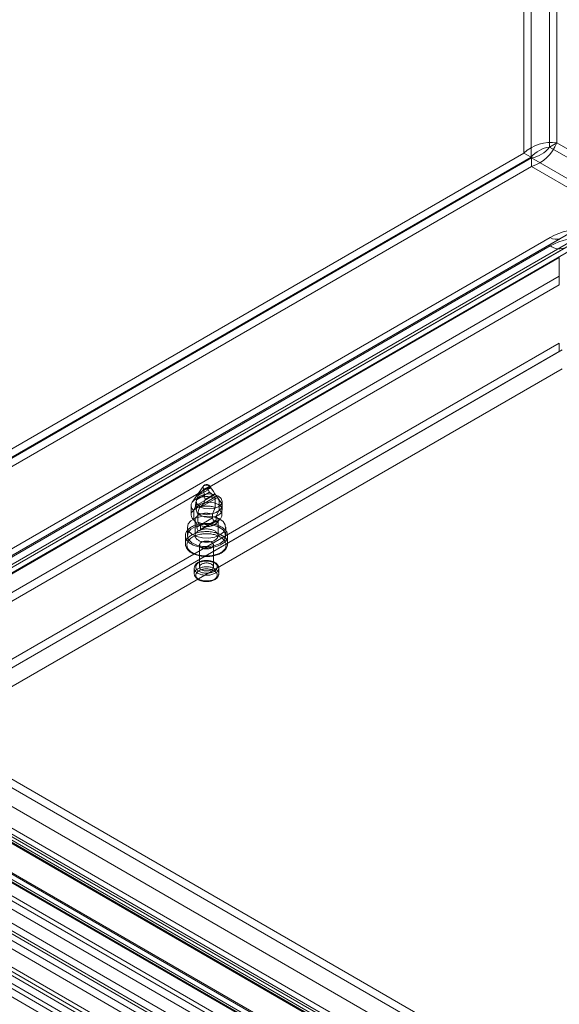
# Model space of a CAD drawing. Units: millimetres. Extents: x 0 to 420, y 0 to 297.
# Drawn here: x 299 to 316, y 122 to 154 of the extents above; entities that cross this region are included whole.
import ezdxf

# ---------------------------------------------------------------- set-up
doc = ezdxf.new("R2010")
doc.units = ezdxf.units.MM

msp = doc.modelspace()

# ---------------------------------------------------------------- linework, layer by layer
at = {"color": 7, "linetype": 'Continuous', "lineweight": 15}
for p, q in [((315.293, 149.375), (315.293, 250.863)), ((315.532, 250.725), (315.532, 149.237)), ((316.133, 149.57), (316.133, 250.392)), ((316.372, 149.708), (316.372, 250.53)), ((316.133, 149.57), (316.372, 149.708)), ((386.004, 109.51), (316.372, 149.708)), ((315.293, 149.375), (284.022, 131.322)), ((315.293, 149.375), (315.532, 149.237)), ((385.765, 109.372), (316.133, 149.57)), ((315.532, 149.237), (284.26, 131.185)), ((315.544, 149.216), (284.273, 131.163)), ((315.544, 149.216), (385.753, 108.685)), ((315.544, 148.94), (315.544, 149.216)), ((315.544, 148.94), (284.273, 130.887)), ((385.753, 108.41), (315.544, 148.94)), ((289.48, 131.002), (316.881, 146.82)), ((317.312, 146.777), (289.912, 130.959)), ((288.751, 130.813), (316.151, 146.631)), ((316.495, 146.597), (289.094, 130.779)), ((289.649, 130.709), (317.05, 146.527)), ((317.312, 146.501), (289.912, 130.683)), ((288.751, 130.537), (316.151, 146.355)), ((316.663, 146.304), (289.263, 130.486)), ((290.819, 131.18), (316.451, 145.978)), ((316.451, 145.365), (316.451, 145.978)), ((290.819, 130.568), (316.451, 145.365)), ((316.451, 145.365), (316.451, 145.09)), ((290.819, 130.292), (316.451, 145.09)), ((296.033, 131.129), (316.54, 142.967)), ((316.451, 143.192), (296.122, 131.456)), ((316.451, 143.192), (316.451, 142.916)), ((316.451, 142.916), (296.122, 131.18)), ((296.033, 130.517), (316.54, 142.355)), ((304.853, 138.528), (304.496, 138.013)), ((304.867, 138.423), (305.055, 138.531)), ((305.153, 138.406), (305.069, 138.528)), ((304.607, 137.896), (305.19, 138.232)), ((304.634, 138.091), (305.063, 138.339)), ((304.688, 138.225), (304.634, 138.091)), ((304.688, 138.225), (305.009, 138.41)), ((304.731, 137.824), (305.314, 138.161)), ((304.858, 137.962), (305.288, 138.21)), ((304.912, 138.095), (305.234, 138.28)), ((305.063, 138.339), (305.009, 138.41)), ((305.234, 138.28), (305.288, 138.21)), ((305.247, 137.836), (305.247, 138.142)), ((305.425, 138.013), (305.296, 138.199)), ((304.461, 137.906), (304.461, 137.599)), ((304.624, 138.038), (304.624, 137.763)), ((304.858, 137.962), (304.912, 138.095)), ((305.157, 137.621), (305.247, 137.836)), ((305.371, 138.071), (305.371, 137.765)), ((305.461, 137.599), (305.461, 137.906)), ((305.474, 137.763), (305.474, 138.038)), ((304.551, 137.74), (304.551, 137.434)), ((304.641, 137.2), (305.157, 137.498)), ((304.674, 137.363), (304.674, 137.669)), ((305.157, 137.498), (305.157, 137.621)), ((305.371, 137.765), (305.28, 137.549)), ((305.28, 137.549), (305.28, 137.427)), ((304.336, 137.201), (304.336, 136.926)), ((304.512, 137.472), (304.624, 137.34)), ((304.551, 137.434), (304.641, 137.323)), ((304.586, 137.436), (304.586, 136.926)), ((304.641, 137.323), (304.641, 137.2)), ((304.765, 137.251), (304.674, 137.363)), ((304.743, 137.087), (305.266, 137.389)), ((304.765, 137.129), (305.28, 137.427)), ((304.765, 137.129), (304.765, 137.251)), ((305.297, 137.34), (305.409, 137.472)), ((305.336, 136.926), (305.336, 137.436)), ((305.586, 136.926), (305.586, 137.201)), ((304.273, 136.926), (304.273, 136.66)), ((305.648, 136.66), (305.648, 136.926)), ((304.736, 136.619), (304.736, 135.905)), ((305.186, 135.905), (305.186, 136.619)), ((304.561, 135.864), (304.561, 135.68)), ((305.361, 135.68), (305.361, 135.864)), ((288.039, 133.231), (349.18, 97.935)), ((349.362, 97.717), (288.22, 133.014)), ((349.531, 98.01), (288.389, 133.306)), ((288.506, 133.048), (349.647, 97.752)), ((286.932, 132.699), (348.562, 97.12)), ((349.222, 97.687), (288.08, 132.984)), ((288.267, 132.911), (349.408, 97.614)), ((286.739, 132.588), (348.472, 96.95)), ((348.592, 96.78), (286.859, 132.418)), ((286.973, 132.451), (348.604, 96.873)), ((348.086, 95.507), (285.296, 131.754)), ((348.205, 95.337), (285.415, 131.585)), ((354.481, 90.632), (284.273, 131.163)), ((284.36, 131.112), (353.793, 91.03)), ((353.554, 90.892), (284.122, 130.975)), ((284.254, 131.03), (354.075, 90.723)), ((354.481, 90.357), (284.273, 130.887)), ((289.912, 130.932), (352.667, 94.704)), ((284.085, 130.738), (353.906, 90.431)), ((352.236, 94.249), (289.48, 130.477)), ((289.912, 130.657), (352.667, 94.429)), ((296.122, 130.435), (351.807, 98.289)), ((352.405, 94.152), (289.649, 130.38)), ((351.807, 94.952), (290.819, 130.16)), ((351.895, 97.963), (296.033, 130.211)), ((296.122, 130.16), (351.807, 98.014)), ((351.222, 91.82), (285.24, 129.911)), ((289.094, 129.808), (351.85, 93.58)), ((351.222, 91.544), (285.24, 129.635)), ((289.263, 129.711), (352.019, 93.483)), ((351.807, 94.34), (290.819, 129.547)), ((351.895, 97.35), (296.033, 129.598)), ((351.506, 93.217), (288.751, 129.446)), ((351.506, 92.942), (288.751, 129.17)), ((351.807, 94.064), (290.819, 129.272))]:
    msp.add_line(p, q, dxfattribs=at)
at = {"color": 7, "linetype": 'Continuous', "lineweight": 15, "flags": 128}
for points in [[(304.878, 138.55), (304.892, 138.557), (304.908, 138.563), (304.925, 138.567), (304.942, 138.569), (304.961, 138.57), (304.979, 138.569), (304.997, 138.567), (305.014, 138.563), (305.029, 138.557), (305.043, 138.55), (305.055, 138.542), (305.065, 138.533), (305.072, 138.523), (305.076, 138.513), (305.077, 138.503), (305.076, 138.492), (305.072, 138.482), (305.065, 138.472), (305.055, 138.463), (305.043, 138.455), (305.029, 138.448), (305.014, 138.443), (304.997, 138.439), (304.979, 138.436), (304.961, 138.435), (304.942, 138.436), (304.925, 138.439), (304.908, 138.443), (304.892, 138.448), (304.878, 138.455), (304.866, 138.463), (304.857, 138.472), (304.85, 138.482), (304.846, 138.492), (304.844, 138.503), (304.846, 138.513), (304.85, 138.523), (304.857, 138.533), (304.866, 138.542), (304.878, 138.55)], [(304.551, 137.74), (304.53, 137.759), (304.512, 137.778), (304.497, 137.798), (304.484, 137.818), (304.474, 137.839), (304.467, 137.86), (304.462, 137.882), (304.461, 137.904), (304.462, 137.925), (304.466, 137.947), (304.473, 137.969), (304.482, 137.99), (304.495, 138.01), (304.51, 138.03), (304.527, 138.049), (304.547, 138.068), (304.57, 138.085), (304.594, 138.102), (304.621, 138.117), (304.649, 138.131), (304.68, 138.144), (304.712, 138.156), (304.745, 138.166), (304.78, 138.175), (304.815, 138.182), (304.852, 138.187), (304.889, 138.191), (304.926, 138.194), (304.964, 138.194), (305.002, 138.193), (305.039, 138.191), (305.076, 138.186), (305.112, 138.181), (305.148, 138.173), (305.182, 138.164), (305.215, 138.154), (305.247, 138.142)], [(305.35, 138.212), (305.212, 138.265), (305.049, 138.284), (304.886, 138.265), (304.749, 138.212), (304.656, 138.132), (304.624, 138.038), (304.656, 137.944), (304.749, 137.865), (304.886, 137.812), (305.049, 137.793), (305.212, 137.812), (305.35, 137.865), (305.442, 137.944), (305.474, 138.038), (305.442, 138.132), (305.35, 138.212)], [(305.19, 138.232), (305.128, 138.288), (305.063, 138.339)], [(305.247, 138.142), (305.206, 138.206), (305.19, 138.232)], [(305.288, 138.21), (305.303, 138.187), (305.314, 138.161)], [(305.314, 138.161), (305.33, 138.135), (305.371, 138.071)], [(304.551, 137.434), (304.53, 137.452), (304.512, 137.472), (304.497, 137.491), (304.484, 137.512), (304.474, 137.533), (304.467, 137.554), (304.462, 137.576), (304.461, 137.598), (304.462, 137.619), (304.466, 137.641), (304.473, 137.662), (304.482, 137.683), (304.495, 137.704), (304.51, 137.724), (304.527, 137.743), (304.547, 137.762), (304.57, 137.779), (304.594, 137.796), (304.621, 137.811), (304.649, 137.825), (304.68, 137.838), (304.712, 137.85), (304.745, 137.86), (304.78, 137.868), (304.815, 137.875), (304.852, 137.881), (304.889, 137.885), (304.926, 137.887), (304.964, 137.888), (305.002, 137.887), (305.039, 137.884), (305.076, 137.88), (305.112, 137.874), (305.148, 137.867), (305.182, 137.858), (305.215, 137.848), (305.247, 137.836)], [(304.607, 137.896), (304.591, 137.851), (304.551, 137.74)], [(304.634, 138.091), (304.618, 137.994), (304.607, 137.896)], [(305.35, 137.589), (305.442, 137.669), (305.474, 137.763), (305.442, 137.857), (305.35, 137.936), (305.212, 137.989), (305.049, 138.008), (304.886, 137.989), (304.749, 137.936), (304.656, 137.857), (304.624, 137.763), (304.656, 137.669), (304.749, 137.589), (304.886, 137.536), (305.049, 137.517), (305.212, 137.536), (305.35, 137.589)], [(305.371, 138.071), (305.391, 138.052), (305.409, 138.033), (305.424, 138.013), (305.437, 137.993), (305.447, 137.972), (305.455, 137.951), (305.459, 137.929), (305.461, 137.907), (305.46, 137.886), (305.456, 137.864), (305.449, 137.843), (305.439, 137.822), (305.427, 137.801), (305.412, 137.781), (305.394, 137.762), (305.374, 137.743), (305.352, 137.726), (305.327, 137.709), (305.301, 137.694), (305.272, 137.68), (305.242, 137.667), (305.21, 137.655), (305.176, 137.645), (305.142, 137.637), (305.106, 137.629), (305.07, 137.624), (305.033, 137.62), (304.995, 137.618), (304.958, 137.617), (304.92, 137.618), (304.882, 137.62), (304.846, 137.625), (304.809, 137.63), (304.774, 137.638), (304.739, 137.647), (304.706, 137.657), (304.674, 137.669)], [(304.674, 137.669), (304.715, 137.78), (304.731, 137.824)], [(304.731, 137.824), (304.793, 137.893), (304.858, 137.962)], [(305.403, 136.946), (305.235, 136.877), (305.038, 136.843), (304.832, 136.848), (304.641, 136.891), (304.484, 136.968), (304.378, 137.07), (304.336, 137.186), (304.362, 137.304), (304.452, 137.411), (304.598, 137.495), (304.782, 137.547), (304.987, 137.562), (305.188, 137.537), (305.365, 137.477), (305.498, 137.386), (305.572, 137.275), (305.581, 137.157), (305.522, 137.043), (305.403, 136.946)], [(304.641, 137.323), (304.625, 137.34), (304.611, 137.357), (304.601, 137.376), (304.593, 137.394), (304.588, 137.413), (304.586, 137.433), (304.587, 137.452), (304.591, 137.471), (304.597, 137.49), (304.607, 137.508), (304.62, 137.526), (304.635, 137.543), (304.653, 137.56), (304.673, 137.575), (304.696, 137.589), (304.72, 137.602), (304.747, 137.614), (304.775, 137.624), (304.805, 137.633), (304.836, 137.64), (304.867, 137.646), (304.9, 137.65), (304.933, 137.652), (304.967, 137.652), (305, 137.651), (305.033, 137.648), (305.065, 137.644), (305.097, 137.638), (305.127, 137.63), (305.157, 137.621)], [(305.371, 137.765), (305.391, 137.746), (305.409, 137.727), (305.424, 137.707), (305.437, 137.687), (305.447, 137.666), (305.455, 137.645), (305.459, 137.623), (305.461, 137.601), (305.46, 137.579), (305.456, 137.558), (305.449, 137.536), (305.439, 137.515), (305.427, 137.495), (305.412, 137.475), (305.394, 137.456), (305.374, 137.437), (305.352, 137.42), (305.327, 137.403), (305.301, 137.388), (305.272, 137.374), (305.242, 137.361), (305.21, 137.349), (305.176, 137.339), (305.142, 137.33), (305.106, 137.323), (305.07, 137.318), (305.033, 137.314), (304.995, 137.311), (304.958, 137.311), (304.92, 137.312), (304.882, 137.314), (304.846, 137.318), (304.809, 137.324), (304.774, 137.332), (304.739, 137.341), (304.706, 137.351), (304.674, 137.363)], [(305.28, 137.549), (305.297, 137.532), (305.31, 137.515), (305.321, 137.496), (305.329, 137.478), (305.334, 137.459), (305.336, 137.439), (305.335, 137.42), (305.331, 137.401), (305.324, 137.382), (305.314, 137.364), (305.302, 137.346), (305.286, 137.329), (305.269, 137.312), (305.248, 137.297), (305.226, 137.283), (305.201, 137.27), (305.175, 137.258), (305.147, 137.248), (305.117, 137.239), (305.086, 137.232), (305.054, 137.226), (305.021, 137.222), (304.988, 137.22), (304.955, 137.22), (304.921, 137.221), (304.888, 137.224), (304.856, 137.228), (304.824, 137.234), (304.794, 137.242), (304.765, 137.251)], [(305.28, 137.427), (305.278, 137.406), (305.27, 137.392), (305.257, 137.386), (305.24, 137.389), (305.219, 137.399), (305.199, 137.416), (305.18, 137.438), (305.165, 137.463), (305.157, 137.489), (305.157, 137.498)], [(304.475, 137.206), (304.507, 137.224), (304.541, 137.24), (304.576, 137.255), (304.614, 137.268), (304.653, 137.28), (304.693, 137.291), (304.734, 137.3), (304.776, 137.308), (304.818, 137.314), (304.862, 137.318), (304.906, 137.321), (304.95, 137.323), (304.994, 137.322), (305.038, 137.32), (305.081, 137.316), (305.124, 137.311), (305.167, 137.304), (305.208, 137.296), (305.249, 137.286), (305.288, 137.275), (305.326, 137.262), (305.363, 137.248), (305.398, 137.232), (305.431, 137.215), (305.462, 137.197), (305.491, 137.178), (305.518, 137.158), (305.543, 137.137), (305.565, 137.115), (305.585, 137.092), (305.602, 137.069), (305.617, 137.045), (305.628, 137.02), (305.638, 136.995), (305.644, 136.97), (305.647, 136.945), (305.648, 136.919), (305.646, 136.894), (305.641, 136.869), (305.633, 136.844), (305.623, 136.819), (305.61, 136.795), (305.594, 136.771), (305.575, 136.748), (305.554, 136.725), (305.531, 136.704), (305.505, 136.683), (305.477, 136.664), (305.447, 136.645), (305.415, 136.628), (305.381, 136.611), (305.345, 136.597), (305.308, 136.583), (305.269, 136.571), (305.229, 136.56), (305.188, 136.551), (305.146, 136.543), (305.103, 136.537), (305.06, 136.533), (305.016, 136.53), (304.972, 136.529), (304.928, 136.529), (304.884, 136.531), (304.84, 136.535), (304.797, 136.54), (304.755, 136.547), (304.713, 136.555), (304.672, 136.565), (304.633, 136.577), (304.595, 136.59), (304.558, 136.604), (304.524, 136.619), (304.49, 136.636), (304.459, 136.654), (304.43, 136.673), (304.403, 136.693), (304.379, 136.715), (304.356, 136.737), (304.337, 136.759), (304.319, 136.783), (304.305, 136.807), (304.293, 136.831), (304.284, 136.856), (304.278, 136.881), (304.274, 136.907), (304.273, 136.932), (304.275, 136.957), (304.28, 136.983), (304.288, 137.008), (304.299, 137.033), (304.312, 137.057), (304.328, 137.081), (304.346, 137.104), (304.367, 137.126), (304.391, 137.148), (304.416, 137.168), (304.444, 137.188), (304.475, 137.206)], [(305.403, 136.671), (305.235, 136.602), (305.038, 136.568), (304.832, 136.573), (304.641, 136.616), (304.484, 136.693), (304.378, 136.795), (304.336, 136.911), (304.362, 137.029), (304.452, 137.135), (304.598, 137.219), (304.782, 137.272), (304.987, 137.286), (305.188, 137.262), (305.365, 137.201), (305.498, 137.11), (305.572, 137), (305.581, 136.881), (305.522, 136.767), (305.403, 136.671)], [(304.641, 137.2), (304.644, 137.175), (304.651, 137.147), (304.664, 137.121), (304.682, 137.099), (304.702, 137.086), (304.723, 137.081), (304.742, 137.086), (304.756, 137.1), (304.764, 137.12), (304.765, 137.129)], [(304.475, 136.941), (304.444, 136.922), (304.416, 136.903), (304.391, 136.882), (304.367, 136.861), (304.346, 136.838), (304.328, 136.815), (304.312, 136.791), (304.299, 136.767), (304.288, 136.742), (304.28, 136.717), (304.275, 136.692), (304.273, 136.667), (304.274, 136.641), (304.278, 136.616), (304.284, 136.591), (304.293, 136.566), (304.305, 136.541), (304.319, 136.517), (304.337, 136.494), (304.356, 136.471), (304.379, 136.449), (304.403, 136.428), (304.43, 136.408), (304.459, 136.389), (304.49, 136.371), (304.524, 136.354), (304.558, 136.338), (304.595, 136.324), (304.633, 136.311), (304.672, 136.3), (304.713, 136.29), (304.755, 136.282), (304.797, 136.275), (304.84, 136.27), (304.884, 136.266), (304.928, 136.264), (304.972, 136.263), (305.016, 136.265), (305.06, 136.268), (305.103, 136.272), (305.146, 136.278), (305.188, 136.286), (305.229, 136.295), (305.269, 136.306), (305.308, 136.318), (305.345, 136.331), (305.381, 136.346), (305.415, 136.362), (305.447, 136.38), (305.477, 136.398), (305.505, 136.418), (305.531, 136.439), (305.554, 136.46), (305.575, 136.482), (305.594, 136.506), (305.61, 136.529), (305.623, 136.554), (305.633, 136.578), (305.641, 136.603), (305.646, 136.629), (305.648, 136.654), (305.647, 136.679), (305.644, 136.705), (305.638, 136.73), (305.628, 136.755), (305.617, 136.779), (305.602, 136.803), (305.585, 136.827), (305.565, 136.85), (305.543, 136.871), (305.518, 136.893), (305.491, 136.913), (305.462, 136.932), (305.431, 136.95), (305.398, 136.967), (305.363, 136.982), (305.326, 136.996), (305.288, 137.009), (305.249, 137.021), (305.208, 137.031), (305.167, 137.039), (305.124, 137.046), (305.081, 137.051), (305.038, 137.055), (304.994, 137.057), (304.95, 137.057), (304.906, 137.056), (304.862, 137.053), (304.818, 137.049), (304.776, 137.043), (304.734, 137.035), (304.693, 137.026), (304.653, 137.015), (304.614, 137.003), (304.576, 136.989), (304.541, 136.975), (304.507, 136.958), (304.475, 136.941)], [(304.51, 136.88), (304.541, 136.897), (304.574, 136.912), (304.609, 136.926), (304.645, 136.939), (304.683, 136.951), (304.722, 136.961), (304.762, 136.969), (304.803, 136.976), (304.844, 136.981), (304.886, 136.985), (304.929, 136.987), (304.971, 136.987), (305.014, 136.986), (305.056, 136.983), (305.098, 136.979), (305.139, 136.973), (305.18, 136.965), (305.219, 136.956), (305.258, 136.945), (305.295, 136.933), (305.33, 136.919), (305.364, 136.904), (305.396, 136.888), (305.426, 136.871), (305.454, 136.852), (305.48, 136.833), (305.504, 136.812), (305.525, 136.791), (305.543, 136.769), (305.559, 136.746), (305.573, 136.723), (305.583, 136.699), (305.591, 136.675), (305.596, 136.65), (305.598, 136.626), (305.597, 136.601), (305.594, 136.577), (305.587, 136.552), (305.578, 136.528), (305.566, 136.505), (305.552, 136.482), (305.534, 136.459), (305.515, 136.437), (305.492, 136.416), (305.468, 136.396), (305.441, 136.377), (305.411, 136.359), (305.38, 136.342), (305.347, 136.327), (305.313, 136.313), (305.276, 136.3), (305.239, 136.288), (305.2, 136.278), (305.16, 136.27), (305.119, 136.263), (305.077, 136.258), (305.035, 136.254), (304.993, 136.252), (304.95, 136.252), (304.908, 136.253), (304.865, 136.256), (304.823, 136.26), (304.782, 136.266), (304.742, 136.274), (304.702, 136.283), (304.664, 136.294), (304.627, 136.306), (304.591, 136.32), (304.557, 136.335), (304.525, 136.351), (304.495, 136.368), (304.467, 136.387), (304.441, 136.406), (304.418, 136.427), (304.397, 136.448), (304.378, 136.47), (304.362, 136.493), (304.349, 136.516), (304.338, 136.54), (304.33, 136.564), (304.325, 136.589), (304.323, 136.613), (304.324, 136.638), (304.328, 136.662), (304.334, 136.687), (304.343, 136.711), (304.355, 136.734), (304.37, 136.757), (304.387, 136.78), (304.407, 136.802), (304.429, 136.823), (304.454, 136.843), (304.481, 136.862), (304.51, 136.88)], [(304.696, 137.079), (304.72, 137.092), (304.746, 137.103), (304.773, 137.113), (304.802, 137.122), (304.832, 137.129), (304.864, 137.135), (304.896, 137.139), (304.928, 137.141), (304.961, 137.142), (304.993, 137.141), (305.026, 137.139), (305.058, 137.135), (305.089, 137.129), (305.119, 137.122), (305.148, 137.113), (305.176, 137.103), (305.202, 137.092), (305.226, 137.079), (305.248, 137.065), (305.268, 137.05), (305.285, 137.034), (305.301, 137.017), (305.313, 137), (305.323, 136.982), (305.33, 136.963), (305.334, 136.945), (305.336, 136.926), (305.334, 136.907), (305.33, 136.888), (305.323, 136.87), (305.313, 136.852), (305.301, 136.834), (305.285, 136.817), (305.268, 136.802), (305.248, 136.787), (305.226, 136.773), (305.202, 136.76), (305.176, 136.748), (305.148, 136.738), (305.119, 136.729), (305.089, 136.722), (305.058, 136.717), (305.026, 136.713), (304.993, 136.71), (304.961, 136.709), (304.928, 136.71), (304.896, 136.713), (304.864, 136.717), (304.832, 136.722), (304.802, 136.729), (304.773, 136.738), (304.746, 136.748), (304.72, 136.76), (304.696, 136.773), (304.673, 136.787), (304.654, 136.802), (304.636, 136.817), (304.621, 136.834), (304.608, 136.852), (304.598, 136.87), (304.591, 136.888), (304.587, 136.907), (304.586, 136.926), (304.587, 136.945), (304.591, 136.963), (304.598, 136.982), (304.608, 137), (304.621, 137.017), (304.636, 137.034), (304.654, 137.05), (304.673, 137.065), (304.696, 137.079)], [(304.273, 136.661), (304.273, 136.648), (304.276, 136.623), (304.281, 136.597), (304.288, 136.572), (304.298, 136.547), (304.31, 136.523), (304.325, 136.499), (304.342, 136.476), (304.362, 136.453), (304.383, 136.431), (304.407, 136.41), (304.433, 136.39), (304.461, 136.371), (304.491, 136.353), (304.523, 136.337), (304.556, 136.321), (304.59, 136.307), (304.626, 136.294), (304.663, 136.283), (304.702, 136.273), (304.741, 136.264), (304.781, 136.257), (304.821, 136.251), (304.862, 136.247), (304.903, 136.244), (304.945, 136.242), (304.986, 136.243), (305.028, 136.244), (305.069, 136.247), (305.11, 136.252), (305.15, 136.258), (305.19, 136.266), (305.229, 136.275), (305.267, 136.285), (305.304, 136.297), (305.339, 136.31), (305.374, 136.325), (305.406, 136.34), (305.438, 136.357), (305.467, 136.376), (305.495, 136.395), (305.521, 136.416), (305.544, 136.437), (305.566, 136.46), (305.585, 136.483), (305.602, 136.507), (305.616, 136.532), (305.627, 136.557), (305.637, 136.582), (305.643, 136.608), (305.647, 136.634), (305.648, 136.66), (305.648, 136.663)], [(304.802, 136.711), (304.82, 136.721), (304.841, 136.729), (304.863, 136.737), (304.886, 136.742), (304.911, 136.746), (304.936, 136.749), (304.961, 136.749), (304.986, 136.749), (305.011, 136.746), (305.035, 136.742), (305.058, 136.737), (305.08, 136.729), (305.101, 136.721), (305.12, 136.711), (305.137, 136.7), (305.151, 136.689), (305.163, 136.676), (305.173, 136.662), (305.18, 136.648), (305.184, 136.634), (305.186, 136.619), (305.184, 136.605), (305.18, 136.591), (305.173, 136.577), (305.163, 136.563), (305.151, 136.55), (305.137, 136.539), (305.12, 136.528), (305.101, 136.518), (305.08, 136.51), (305.058, 136.502), (305.035, 136.497), (305.011, 136.493), (304.986, 136.49), (304.961, 136.49), (304.936, 136.49), (304.911, 136.493), (304.886, 136.497), (304.863, 136.502), (304.841, 136.51), (304.82, 136.518), (304.802, 136.528), (304.785, 136.539), (304.77, 136.55), (304.758, 136.563), (304.748, 136.577), (304.741, 136.591), (304.737, 136.605), (304.736, 136.619), (304.737, 136.634), (304.741, 136.648), (304.748, 136.662), (304.758, 136.676), (304.77, 136.689), (304.785, 136.7), (304.802, 136.711)], [(305.361, 135.864), (305.36, 135.875), (305.358, 135.895), (305.353, 135.915), (305.345, 135.935), (305.336, 135.954), (305.323, 135.972), (305.309, 135.99), (305.292, 136.007), (305.273, 136.024), (305.252, 136.039), (305.229, 136.053), (305.204, 136.066), (305.178, 136.077), (305.15, 136.087), (305.121, 136.096), (305.092, 136.103), (305.061, 136.108), (305.03, 136.113), (304.999, 136.115), (304.967, 136.116), (304.936, 136.116), (304.904, 136.114), (304.873, 136.11), (304.842, 136.105), (304.812, 136.099), (304.783, 136.091), (304.755, 136.081), (304.728, 136.07), (304.702, 136.058), (304.678, 136.045), (304.656, 136.03), (304.636, 136.013), (304.618, 135.996), (304.602, 135.977), (304.588, 135.958), (304.578, 135.938), (304.569, 135.918), (304.564, 135.897), (304.561, 135.877), (304.561, 135.864)], [(305.244, 135.701), (305.219, 135.688), (305.192, 135.676), (305.164, 135.665), (305.135, 135.656), (305.104, 135.649), (305.072, 135.642), (305.04, 135.638), (305.007, 135.635), (304.973, 135.633), (304.94, 135.634), (304.906, 135.635), (304.873, 135.639), (304.841, 135.644), (304.81, 135.65), (304.779, 135.658), (304.75, 135.668), (304.722, 135.679), (304.696, 135.691), (304.672, 135.704), (304.65, 135.719), (304.63, 135.734), (304.612, 135.751), (304.597, 135.768), (304.584, 135.786), (304.574, 135.804), (304.567, 135.823), (304.562, 135.842), (304.561, 135.862), (304.562, 135.881), (304.566, 135.9), (304.572, 135.919), (304.582, 135.938), (304.594, 135.956), (304.608, 135.973), (304.625, 135.99), (304.645, 136.006), (304.666, 136.02), (304.69, 136.034), (304.716, 136.047), (304.743, 136.058), (304.772, 136.068), (304.802, 136.076), (304.833, 136.083), (304.865, 136.088), (304.898, 136.092), (304.931, 136.094), (304.965, 136.095), (304.998, 136.094), (305.032, 136.091), (305.064, 136.087), (305.096, 136.081), (305.127, 136.074), (305.157, 136.065), (305.186, 136.055), (305.212, 136.044), (305.238, 136.031), (305.261, 136.017), (305.282, 136.002), (305.301, 135.986), (305.317, 135.969), (305.331, 135.951), (305.342, 135.933), (305.351, 135.915), (305.357, 135.896), (305.36, 135.876), (305.361, 135.857), (305.358, 135.838), (305.353, 135.819), (305.345, 135.8), (305.334, 135.781), (305.321, 135.764), (305.305, 135.747), (305.287, 135.73), (305.266, 135.715), (305.244, 135.701)], [(304.678, 135.844), (304.655, 135.83), (304.635, 135.814), (304.616, 135.798), (304.601, 135.781), (304.587, 135.763), (304.577, 135.745), (304.569, 135.726), (304.563, 135.707), (304.561, 135.688), (304.561, 135.668), (304.564, 135.649), (304.57, 135.63), (304.579, 135.611), (304.59, 135.593), (304.604, 135.576), (304.621, 135.559), (304.64, 135.543), (304.661, 135.528), (304.684, 135.514), (304.709, 135.501), (304.736, 135.489), (304.764, 135.479), (304.794, 135.471), (304.825, 135.463), (304.857, 135.457), (304.89, 135.453), (304.923, 135.451), (304.957, 135.45), (304.99, 135.45), (305.023, 135.452), (305.056, 135.456), (305.088, 135.462), (305.12, 135.469), (305.15, 135.477), (305.179, 135.487), (305.206, 135.498), (305.231, 135.51), (305.255, 135.524), (305.277, 135.539), (305.296, 135.555), (305.313, 135.571), (305.328, 135.589), (305.34, 135.607), (305.349, 135.625), (305.356, 135.644), (305.36, 135.664), (305.361, 135.683), (305.359, 135.702), (305.354, 135.721), (305.347, 135.74), (305.337, 135.759), (305.324, 135.777), (305.309, 135.794), (305.292, 135.81), (305.272, 135.826), (305.249, 135.84), (305.225, 135.854), (305.199, 135.866), (305.171, 135.877), (305.142, 135.886), (305.112, 135.894), (305.08, 135.901), (305.048, 135.906), (305.015, 135.909), (304.982, 135.911), (304.948, 135.911), (304.915, 135.91), (304.882, 135.907), (304.849, 135.902), (304.817, 135.896), (304.787, 135.888), (304.757, 135.879), (304.729, 135.869), (304.703, 135.857), (304.678, 135.844)], [(305.208, 135.762), (305.229, 135.776), (305.248, 135.79), (305.265, 135.805), (305.279, 135.821), (305.291, 135.838), (305.3, 135.856), (305.306, 135.873), (305.31, 135.891), (305.311, 135.91), (305.309, 135.928), (305.304, 135.946), (305.296, 135.963), (305.286, 135.98), (305.273, 135.997), (305.257, 136.013), (305.239, 136.027), (305.219, 136.041), (305.197, 136.054), (305.173, 136.066), (305.147, 136.076), (305.12, 136.085), (305.091, 136.093), (305.061, 136.099), (305.031, 136.103), (305, 136.106), (304.969, 136.107), (304.937, 136.107), (304.906, 136.105), (304.875, 136.101), (304.845, 136.096), (304.816, 136.089), (304.788, 136.081), (304.761, 136.071), (304.736, 136.06), (304.713, 136.048), (304.692, 136.035), (304.673, 136.02), (304.656, 136.005), (304.642, 135.989), (304.63, 135.972), (304.621, 135.954), (304.615, 135.937), (304.612, 135.919), (304.611, 135.9), (304.613, 135.882), (304.618, 135.864), (304.626, 135.847), (304.636, 135.83), (304.649, 135.813), (304.664, 135.798), (304.682, 135.783), (304.702, 135.769), (304.725, 135.756), (304.749, 135.744), (304.775, 135.734), (304.802, 135.725), (304.83, 135.717), (304.86, 135.712), (304.891, 135.707), (304.922, 135.704), (304.953, 135.703), (304.984, 135.703), (305.015, 135.705), (305.046, 135.709), (305.076, 135.714), (305.105, 135.721), (305.133, 135.729), (305.16, 135.739), (305.185, 135.75), (305.208, 135.762)], [(304.802, 135.997), (304.82, 136.007), (304.841, 136.015), (304.863, 136.022), (304.886, 136.028), (304.911, 136.032), (304.936, 136.034), (304.961, 136.035), (304.986, 136.034), (305.011, 136.032), (305.035, 136.028), (305.058, 136.022), (305.08, 136.015), (305.101, 136.007), (305.12, 135.997), (305.137, 135.986), (305.151, 135.974), (305.163, 135.961), (305.173, 135.948), (305.18, 135.934), (305.184, 135.92), (305.186, 135.905), (305.184, 135.89), (305.18, 135.876), (305.173, 135.862), (305.163, 135.849), (305.151, 135.836), (305.137, 135.824), (305.12, 135.813), (305.101, 135.803), (305.08, 135.795), (305.058, 135.788), (305.035, 135.782), (305.011, 135.778), (304.986, 135.776), (304.961, 135.775), (304.936, 135.776), (304.911, 135.778), (304.886, 135.782), (304.863, 135.788), (304.841, 135.795), (304.82, 135.803), (304.802, 135.813), (304.785, 135.824), (304.77, 135.836), (304.758, 135.849), (304.748, 135.862), (304.741, 135.876), (304.737, 135.89), (304.736, 135.905), (304.737, 135.92), (304.741, 135.934), (304.748, 135.948), (304.758, 135.961), (304.77, 135.974), (304.785, 135.986), (304.802, 135.997)], [(304.561, 135.68), (304.561, 135.67), (304.564, 135.65), (304.569, 135.63), (304.576, 135.61), (304.586, 135.591), (304.598, 135.572), (304.613, 135.554), (304.629, 135.537), (304.648, 135.521), (304.67, 135.506), (304.693, 135.492), (304.717, 135.479), (304.744, 135.468), (304.771, 135.458), (304.8, 135.449), (304.83, 135.442), (304.86, 135.436), (304.891, 135.432), (304.923, 135.43), (304.954, 135.428), (304.986, 135.429), (305.017, 135.431), (305.049, 135.434), (305.079, 135.439), (305.109, 135.446), (305.139, 135.454), (305.167, 135.463), (305.193, 135.474), (305.219, 135.486), (305.243, 135.5), (305.265, 135.515), (305.286, 135.531), (305.304, 135.549), (305.32, 135.567), (305.333, 135.586), (305.344, 135.606), (305.352, 135.627), (305.357, 135.647), (305.36, 135.668), (305.361, 135.68)], [(304.713, 135.783), (304.736, 135.795), (304.761, 135.806), (304.788, 135.815), (304.816, 135.824), (304.845, 135.83), (304.875, 135.836), (304.906, 135.839), (304.937, 135.841), (304.969, 135.842), (305, 135.84), (305.031, 135.838), (305.061, 135.833), (305.091, 135.827), (305.12, 135.82), (305.147, 135.811), (305.173, 135.8), (305.197, 135.789), (305.219, 135.776), (305.239, 135.762), (305.257, 135.747), (305.273, 135.731), (305.286, 135.715), (305.296, 135.698), (305.304, 135.68), (305.309, 135.662), (305.311, 135.644), (305.31, 135.626), (305.306, 135.608), (305.3, 135.59), (305.291, 135.573), (305.279, 135.556), (305.265, 135.54), (305.248, 135.525), (305.229, 135.51), (305.208, 135.497), (305.185, 135.485), (305.16, 135.474), (305.133, 135.464), (305.105, 135.456), (305.076, 135.449), (305.046, 135.444), (305.015, 135.44), (304.984, 135.438), (304.953, 135.438), (304.922, 135.439), (304.891, 135.442), (304.86, 135.446), (304.83, 135.452), (304.802, 135.46), (304.775, 135.469), (304.749, 135.479), (304.725, 135.491), (304.702, 135.503), (304.682, 135.517), (304.664, 135.532), (304.649, 135.548), (304.636, 135.564), (304.626, 135.582), (304.618, 135.599), (304.613, 135.617), (304.611, 135.635), (304.612, 135.653), (304.615, 135.671), (304.621, 135.689), (304.63, 135.706), (304.642, 135.723), (304.656, 135.739), (304.673, 135.755), (304.692, 135.769), (304.713, 135.783)]]:
    msp.add_lwpolyline(points, dxfattribs=at)
at = {"color": 7, "linetype": 'Continuous', "lineweight": 15}
for centre, radius, start, end in [((316.178, 148.42), 1.302, 81.471, 132.812), ((315.157, 150.187), 1.306, 287.2606, 338.4595), ((316.261, 148.63), 0.949, 97.7331, 140.1842), ((315.381, 150.153), 0.952, 279.8873, 322.2006), ((317.335, 144.345), 2.574, 62.6097, 117.3903), ((317.335, 144.07), 2.574, 62.6097, 117.3903), ((316.352, 146.912), 0.346, 234.3818, 294.314), ((316.451, 146.774), 0.516, 234.3818, 294.314), ((304.98, 138.44), 0.155, 120.3545, 145.5075), ((304.962, 138.466), 0.123, 30.4719, 119.041)]:
    msp.add_arc(centre, radius, start, end, dxfattribs=at)
for centre, major_axis, ratio, start_param, end_param in [((304.473, 137.783), (0.576, 0.773), 0.109851, 5.736779, 6.101533), ((305.449, 137.219), (-0.531, 1.388), 0.172478, 5.514502, 5.879256), ((304.473, 137.783), (0.576, 0.773), 0.109851, 0.681221, 1.045975), ((305.449, 137.219), (-0.531, 1.388), 0.172478, 0.458944, 0.823698)]:
    msp.add_ellipse(centre, major_axis=major_axis, ratio=ratio, start_param=start_param, end_param=end_param, dxfattribs=at)

doc.saveas('drawing.dxf')
